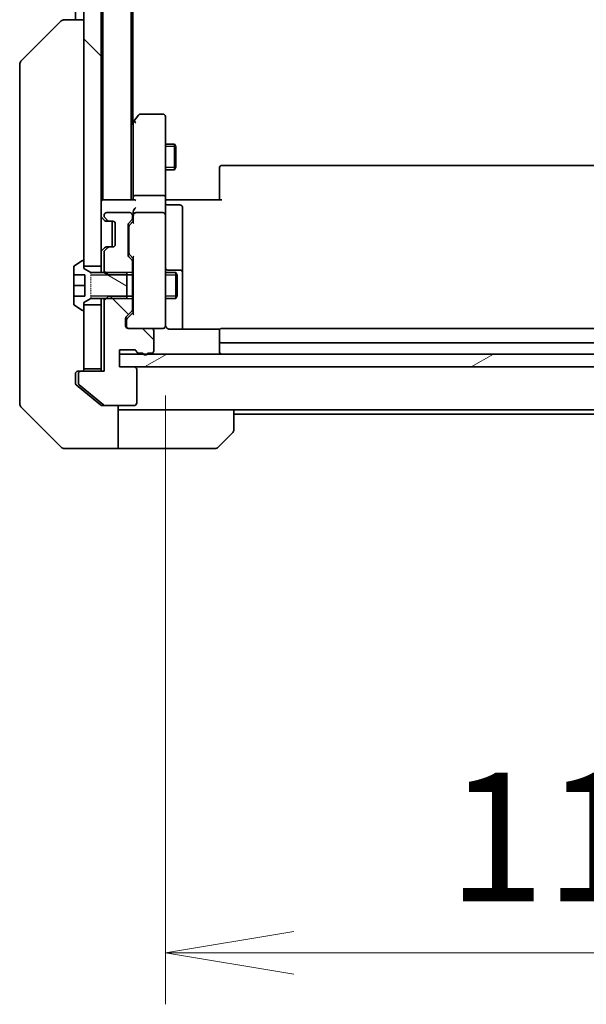
# Model space of a CAD drawing. Units: millimetres. Extents: x 0 to 10617, y 0 to 1686.
# Drawn here: x 3166 to 3232, y 1204 to 1319 of the extents above; entities that cross this region are included whole.
import ezdxf

# ---------------------------------------------------------------- set-up
doc = ezdxf.new("R2010")
doc.units = ezdxf.units.MM
doc.linetypes.add('DASHED', pattern=[0.2067, 0.1654, -0.0413])
for name, color, linetype, lineweight in [('Dimension (ISO)', 7, 'Continuous', 18), ('Dimension (ISO) @ 1', 7, 'Continuous', 18), ('Hatch (ISO)', 1, 'Continuous', 18), ('Hidden (ISO)', 7, 'DASHED', 18), ('Visible (ISO)', 7, 'Continuous', 35), ('Visible Narrow (ISO)', 7, 'Continuous', 25)]:
    doc.layers.add(name, color=color, linetype=linetype, lineweight=lineweight)
doc.styles.add('Note Text (TK)', font='MS PGothic.ttf')
doc.dimstyles.new('Default - Method 1b (TK)', dxfattribs={"dimscale": 4.5, "dimtxt": 2.5, "dimasz": 2.5, "dimexe": 1, "dimexo": 1.5, "dimgap": 1, "dimtad": 1, "dimtoh": 1, "dimrnd": 1e-08, "dimdsep": 46, "dimtxsty": 'Note Text (TK)', "dimblk": 'OPEN', "dimcen": 0.09, "dimdle": 5, "dimclrd": 100, "dimclre": 100, "dimclrt": 7, "dimadec": 1, "dimazin": 1, "dimtfac": 1, "dimtmove": 0, "dimatfit": 3, "dimldrblk": 'OPEN', "dimfxl": 1, "dimtolj": 1, "dimlwd": -1, "dimlwe": -1, "dimarcsym": 0})
pattern_1 = [(135.0002, (1682.5, -48), (-13.47033, -13.47043), [])]

# ---------------------------------------------------------------- blocks, each defined once
blk = doc.blocks.new('_Open')
at = {"color": 0, "linetype": 'ByBlock', "lineweight": -2}
for p, q in [((-1, 0.1667), (0, 0)), ((-1, -0.1667), (0, 0)), ((0, 0), (-1, 0))]:
    blk.add_line(p, q, dxfattribs=at)
blk = doc.blocks.new('*D51')
at = {"layer": 'Defpoints', "color": 0}
for p in [(3182.76, 1284.41), (3293.26, 1284.41), (3293.26, 1210.4)]:
    blk.add_point(p, dxfattribs=at)
at = {"layer": 'Dimension (ISO)', "color": 100}
for p, q in [((3182.76, 1275.41), (3182.76, 1204.4)), ((3293.26, 1275.41), (3293.26, 1204.4)), ((3197.76, 1210.4), (3278.26, 1210.4))]:
    blk.add_line(p, q, dxfattribs=at)
at = {"layer": 'Dimension (ISO)', "color": 100, "xscale": 15, "yscale": 15, "zscale": 15, "rotation": 180}
blk.add_blockref('_Open', (3182.76, 1210.4), dxfattribs=at)
at = {"layer": 'Dimension (ISO)', "color": 100, "xscale": 15, "yscale": 15, "zscale": 15}
blk.add_blockref('_Open', (3293.26, 1210.4), dxfattribs=at)
at = {"layer": 'Dimension (ISO)', "color": 7, "insert": (3215.69, 1223.9), "char_height": 15, "attachment_point": 4, "style": 'Note Text (TK)'}
blk.add_mtext('\\A1;110.5', dxfattribs=at)

msp = doc.modelspace()

# ---------------------------------------------------------------- hatches: boundary and pattern name
at = {"layer": 'Hatch (ISO)'}
h = msp.add_hatch(dxfattribs=at)
h.set_pattern_fill('ANSI31', color=256, scale=152.4, angle=90.00021, style=0)
h.set_pattern_definition(pattern_1)
h.paths.add_polyline_path([(3173.265, 1290.4736), (3175.265, 1290.4736), (3175.265, 1505.9736), (3173.265, 1505.9736), (3173.265, 1505.4236), (3173.265, 1291.0236)])
h = msp.add_hatch(dxfattribs=at)
h.set_pattern_fill('ANSI31', color=256, scale=152.4, angle=105.000246, style=0)
h.set_pattern_definition([(150.0002, (1682.5, -48), (-9.52493, -16.49782), [])])
edge = h.paths.add_edge_path()
edge.add_line((3178.265, 1286.7236), (3178.265, 1286.9941))
edge.add_line((3178.265, 1286.9941), (3178.265, 1289.4531))
edge.add_line((3178.265, 1289.4531), (3178.265, 1289.7236))
edge.add_line((3178.265, 1289.7236), (3175.8445, 1289.7236))
edge.add_line((3175.8445, 1289.7236), (3174.065, 1289.7236))
edge.add_line((3174.065, 1289.7236), (3173.265, 1290.2236))
edge.add_line((3173.265, 1290.2236), (3173.265, 1290.4736))
edge.add_line((3173.265, 1290.4736), (3173.265, 1291.0236))
edge.add_ellipse((3173.165, 1291.0236), major_axis=(0, 0.1), ratio=1, start_angle=270, end_angle=360)
edge.add_line((3173.165, 1291.1236), (3173.1243, 1291.1236))
edge.add_ellipse((3173.1243, 1290.9236), major_axis=(-0.2, 0), ratio=1, start_angle=270, end_angle=303.023868)
edge.add_line((3173.0153, 1291.0913), (3172.156, 1290.5327))
edge.add_ellipse((3172.265, 1290.365), major_axis=(-0.1677, -0.109), ratio=1, start_angle=270, end_angle=326.976132)
edge.add_line((3172.065, 1290.365), (3172.065, 1289.4736))
edge.add_line((3172.065, 1289.4736), (3173.365, 1289.4736))
edge.add_line((3173.365, 1289.4736), (3173.365, 1286.9736))
edge.add_line((3173.365, 1286.9736), (3172.065, 1286.9736))
edge.add_line((3172.065, 1286.9736), (3172.065, 1286.0821))
edge.add_ellipse((3172.265, 1286.0821), major_axis=(0, -0.2), ratio=1, start_angle=270, end_angle=326.976132)
edge.add_line((3172.156, 1285.9144), (3173.0153, 1285.3559))
edge.add_ellipse((3173.1243, 1285.5236), major_axis=(0.1677, -0.109), ratio=1, start_angle=270, end_angle=303.023868)
edge.add_line((3173.1243, 1285.3236), (3173.165, 1285.3236))
edge.add_ellipse((3173.165, 1285.4236), major_axis=(0.1, 0), ratio=1, start_angle=270, end_angle=360)
edge.add_line((3173.265, 1285.4236), (3173.265, 1285.9736))
edge.add_line((3173.265, 1285.9736), (3173.265, 1286.2236))
edge.add_line((3173.265, 1286.2236), (3174.065, 1286.7236))
edge.add_line((3174.065, 1286.7236), (3175.8445, 1286.7236))
edge.add_line((3175.8445, 1286.7236), (3178.265, 1286.7236))
h = msp.add_hatch(dxfattribs=at)
h.set_pattern_fill('ANSI31', color=256, scale=152.4, angle=90.00021, style=0)
h.set_pattern_definition(pattern_1)
edge = h.paths.add_edge_path()
edge.add_ellipse((3172.915, 1277.9236), major_axis=(-0.3, 0), ratio=1, start_angle=270, end_angle=360)
edge.add_line((3172.615, 1277.9236), (3172.615, 1276.8641))
edge.add_ellipse((3172.915, 1276.8641), major_axis=(0, -0.3), ratio=1, start_angle=270, end_angle=320.194429)
edge.add_line((3172.7229, 1276.6336), (3175.5316, 1274.2931))
edge.add_ellipse((3175.7236, 1274.5236), major_axis=(0.2305, -0.1921), ratio=1, start_angle=270, end_angle=309.805571)
edge.add_line((3175.7236, 1274.2236), (3179.115, 1274.2236))
edge.add_ellipse((3179.115, 1274.5236), major_axis=(0.3, 0), ratio=1, start_angle=270, end_angle=360)
edge.add_line((3179.415, 1274.5236), (3179.415, 1278.4236))
edge.add_ellipse((3179.115, 1278.4236), major_axis=(0, 0.3), ratio=1, start_angle=270, end_angle=360)
edge.add_line((3179.115, 1278.7236), (3177.415, 1278.7236))
edge.add_line((3177.415, 1278.7236), (3177.415, 1280.2236))
edge.add_line((3177.415, 1280.2236), (3177.415, 1280.7236))
edge.add_line((3177.415, 1280.7236), (3179.115, 1280.7236))
edge.add_ellipse((3179.115, 1280.4236), major_axis=(0.3, 0), ratio=1, start_angle=19.471221, end_angle=90, ccw=False)
edge.add_ellipse((3179.6807, 1280.6236), major_axis=(0.1, -0.2828), ratio=1, start_angle=270, end_angle=340.528779)
edge.add_line((3179.6807, 1280.3236), (3180.1322, 1280.3236))
edge.add_ellipse((3180.415, 1280.4236), major_axis=(0.1, -0.2828), ratio=1, start_angle=270, end_angle=292.339094)
edge.add_ellipse((3180.415, 1280.4236), major_axis=(0.2, -0.2236), ratio=1, start_angle=270, end_angle=366.37937)
edge.add_ellipse((3180.415, 1280.4236), major_axis=(0.2, 0.2236), ratio=1, start_angle=270, end_angle=292.339094)
edge.add_line((3180.6978, 1280.3236), (3181.115, 1280.3236))
edge.add_ellipse((3181.115, 1280.6236), major_axis=(0.3, 0), ratio=1, start_angle=270, end_angle=360)
edge.add_line((3181.415, 1280.6236), (3181.415, 1282.9236))
edge.add_ellipse((3181.115, 1282.9236), major_axis=(0, 0.3), ratio=1, start_angle=270, end_angle=360)
edge.add_line((3181.115, 1283.2236), (3178.415, 1283.2236))
edge.add_ellipse((3178.415, 1283.5236), major_axis=(-0.3, 0), ratio=1, start_angle=0, end_angle=90, ccw=False)
edge.add_line((3178.115, 1283.5236), (3178.115, 1284.3493))
edge.add_ellipse((3178.415, 1284.3493), major_axis=(0, 0.3), ratio=1, start_angle=45, end_angle=90, ccw=False)
edge.add_line((3178.2029, 1284.5614), (3178.8271, 1285.1857))
edge.add_ellipse((3178.615, 1285.3978), major_axis=(0.2121, 0.2121), ratio=1, start_angle=270, end_angle=315)
edge.add_line((3178.915, 1285.3978), (3178.915, 1286.9941))
edge.add_line((3178.915, 1286.9941), (3178.265, 1286.9941))
edge.add_line((3178.265, 1286.9941), (3176.115, 1286.9941))
edge.add_line((3176.115, 1286.9941), (3175.8445, 1286.7236))
edge.add_line((3175.8445, 1286.7236), (3175.615, 1286.4941))
edge.add_line((3175.615, 1286.4941), (3175.615, 1278.2236))
edge.add_line((3175.615, 1278.2236), (3172.915, 1278.2236))
h = msp.add_hatch(dxfattribs=at)
h.set_pattern_fill('ANSI31', color=256, scale=152.4, angle=-14.999978, style=0)
h.set_pattern_definition([(30, (1682.5, -48), (-9.525, 16.49778), [])])
h.paths.add_polyline_path([(3298.615, 1278.7236), (3298.615, 1280.2236), (3295.8386, 1280.2236), (3295.3914, 1280.2236), (3180.6386, 1280.2236), (3180.1914, 1280.2236), (3177.415, 1280.2236), (3177.415, 1278.7236), (3179.115, 1278.7236), (3296.915, 1278.7236)])

# ---------------------------------------------------------------- linework, layer by layer
at = {"layer": 'Hidden (ISO)', "ltscale": 0.952248}
msp.add_line((3174.065, 1289.7236), (3174.065, 1286.7236), dxfattribs=at)
at = {"layer": 'Visible (ISO)'}
for p, q in [((3173.265, 1505.9736), (3173.265, 1290.4736)), ((3175.265, 1290.4736), (3175.265, 1505.9736)), ((3175.465, 1498.2236), (3175.465, 1298.2236)), ((3178.765, 1298.2236), (3178.765, 1498.2236)), ((3178.965, 1307.2236), (3178.965, 1489.2236)), ((3172.265, 1477.2236), (3172.265, 1319.2236)), ((3165.9114, 1314.37), (3170.6186, 1319.0771)), ((3170.9722, 1319.2236), (3170.9721, 1319.2236)), ((3173.265, 1319.2236), (3170.9722, 1319.2236)), ((3165.765, 1314.0165), (3165.765, 1313.0408)), ((3165.765, 1313.0408), (3165.765, 1280.0287)), ((3179.625, 1308.1036), (3179.075, 1307.3702)), ((3182.465, 1308.2236), (3179.865, 1308.2236)), ((3182.765, 1307.1602), (3182.765, 1307.9236)), ((3179.075, 1307.3702), (3178.765, 1306.9569)), ((3179.015, 1307.1902), (3179.015, 1298.5993)), ((3179.315, 1307.1602), (3179.1594, 1307.3158)), ((3182.765, 1298.5993), (3182.765, 1307.1602)), ((3182.765, 1304.7236), (3183.815, 1304.7236)), ((3183.815, 1301.7236), (3183.815, 1304.7236)), ((3183.9684, 1304.4168), (3183.815, 1304.7236)), ((3183.9684, 1304.4168), (3183.9684, 1302.0303)), ((3286.665, 1302.2236), (3189.365, 1302.2236)), ((3182.765, 1301.7236), (3183.815, 1301.7236)), ((3183.9684, 1302.0303), (3183.815, 1301.7236)), ((3189.065, 1301.865), (3189.065, 1301.9236)), ((3189.065, 1301.865), (3189.065, 1301.1579)), ((3189.065, 1301.0165), (3189.065, 1301.1579)), ((3189.065, 1301.0165), (3189.065, 1298.6378)), ((3182.465, 1298.7236), (3179.315, 1298.7236)), ((3175.465, 1298.2236), (3175.265, 1298.2236)), ((3175.565, 1298.2236), (3175.465, 1298.2236)), ((3179.1029, 1298.2236), (3175.565, 1298.2236)), ((3179.015, 1298.5993), (3179.015, 1298.2236)), ((3182.765, 1298.5993), (3182.765, 1296.4236)), ((3182.7727, 1298.2236), (3182.99, 1298.2236)), ((3183.265, 1298.2236), (3182.99, 1298.2236)), ((3183.065, 1297.6223), (3184.465, 1297.6223)), ((3183.265, 1298.2236), (3189.365, 1298.2236)), ((3189.065, 1298.2236), (3189.065, 1298.6378)), ((3175.615, 1296.4236), (3175.615, 1296.3478)), ((3178.615, 1296.7236), (3175.915, 1296.7236)), ((3178.915, 1296.0478), (3178.915, 1296.4236)), ((3179.015, 1296.7993), (3179.015, 1296.4236)), ((3179.015, 1296.4236), (3179.015, 1295.5475)), ((3182.465, 1296.7236), (3179.315, 1296.7236)), ((3182.765, 1295.6053), (3182.765, 1296.4236)), ((3184.765, 1293.3926), (3184.765, 1297.3223)), ((3175.3529, 1296.1357), (3175.6771, 1295.8114)), ((3175.6771, 1295.8114), (3175.6976, 1295.791)), ((3175.7029, 1296.1357), (3176.0271, 1295.8114)), ((3175.8893, 1295.7236), (3176.2393, 1295.7236)), ((3176.2393, 1295.7236), (3176.615, 1295.7236)), ((3176.565, 1295.7236), (3176.565, 1292.7236)), ((3176.915, 1295.4236), (3176.915, 1293.0236)), ((3178.415, 1291.7978), (3178.415, 1295.2993)), ((3178.5029, 1295.5114), (3178.8271, 1295.8357)), ((3178.6029, 1295.3114), (3179.015, 1295.7236)), ((3182.765, 1284.409), (3182.765, 1295.6053)), ((3178.515, 1295.0993), (3178.515, 1294.9559)), ((3178.515, 1294.9559), (3178.515, 1292.1413)), ((3184.765, 1289.7181), (3184.765, 1293.3926)), ((3175.6771, 1292.6357), (3175.3529, 1292.3114)), ((3175.615, 1292.0993), (3175.615, 1289.9531)), ((3175.6976, 1292.6561), (3175.6771, 1292.6357)), ((3176.0271, 1292.6357), (3175.7029, 1292.3114)), ((3176.2393, 1292.7236), (3175.8893, 1292.7236)), ((3176.615, 1292.7236), (3176.2393, 1292.7236)), ((3178.515, 1292.1413), (3178.515, 1291.9979)), ((3173.0153, 1291.0913), (3172.156, 1290.5327)), ((3173.165, 1291.1236), (3173.1243, 1291.1236)), ((3173.265, 1290.2236), (3173.265, 1291.0236)), ((3178.8271, 1291.2614), (3178.5029, 1291.5857)), ((3178.6029, 1291.7857), (3179.015, 1291.3736)), ((3178.915, 1289.4531), (3178.915, 1291.0493)), ((3179.015, 1291.5497), (3179.015, 1284.8975)), ((3172.065, 1290.365), (3172.065, 1289.4736)), ((3173.265, 1290.4736), (3175.265, 1290.4736)), ((3174.065, 1289.7236), (3173.265, 1290.2236)), ((3178.265, 1289.7236), (3174.065, 1289.7236)), ((3175.265, 1290.4736), (3175.265, 1289.7236)), ((3175.615, 1289.9531), (3176.115, 1289.4531)), ((3175.615, 1289.9531), (3175.615, 1289.7236)), ((3178.265, 1286.7236), (3178.265, 1289.7236)), ((3178.915, 1289.7236), (3179.015, 1289.7236)), ((3182.765, 1289.7236), (3183.965, 1289.7236)), ((3184.465, 1290.0181), (3183.065, 1290.0181)), ((3183.965, 1286.7236), (3183.965, 1289.7236)), ((3184.1184, 1289.4168), (3183.965, 1289.7236)), ((3184.765, 1289.5465), (3184.765, 1289.7181)), ((3184.765, 1283.1337), (3184.765, 1289.5465)), ((3172.065, 1289.4736), (3173.365, 1289.4736)), ((3172.065, 1288.2236), (3172.065, 1289.4736)), ((3173.365, 1289.4736), (3173.365, 1286.9736)), ((3176.115, 1289.4531), (3178.915, 1289.4531)), ((3178.915, 1289.4531), (3178.915, 1286.9941)), ((3184.1184, 1289.4168), (3184.1184, 1287.0303)), ((3172.065, 1286.9736), (3172.065, 1288.2236)), ((3172.065, 1288.2236), (3173.365, 1288.2236)), ((3173.365, 1286.9736), (3172.065, 1286.9736)), ((3172.065, 1286.9736), (3172.065, 1286.0821)), ((3173.265, 1286.2236), (3174.065, 1286.7236)), ((3173.265, 1285.4236), (3173.265, 1286.2236)), ((3174.065, 1286.7236), (3178.265, 1286.7236)), ((3175.265, 1286.7236), (3175.265, 1285.9736)), ((3176.115, 1286.9941), (3175.615, 1286.4941)), ((3175.615, 1286.7236), (3175.615, 1286.4941)), ((3175.615, 1286.4941), (3175.615, 1278.2236)), ((3178.915, 1286.9941), (3176.115, 1286.9941)), ((3178.915, 1285.3978), (3178.915, 1286.9941)), ((3178.915, 1286.7236), (3179.015, 1286.7236)), ((3182.765, 1286.7236), (3183.965, 1286.7236)), ((3184.1184, 1287.0303), (3183.965, 1286.7236)), ((3172.156, 1285.9144), (3173.0153, 1285.3559)), ((3173.1243, 1285.3236), (3173.165, 1285.3236)), ((3175.265, 1285.9736), (3173.265, 1285.9736)), ((3173.265, 1285.9736), (3173.265, 1278.5236)), ((3175.265, 1278.5236), (3175.265, 1285.9736)), ((3178.2029, 1284.5614), (3178.8271, 1285.1857)), ((3179.015, 1285.0736), (3178.3029, 1284.3614)), ((3178.115, 1283.5236), (3178.115, 1284.3493)), ((3178.215, 1284.1493), (3178.215, 1284.0128)), ((3178.215, 1284.0128), (3178.215, 1283.5236)), ((3182.765, 1283.5236), (3182.765, 1284.409)), ((3181.115, 1283.2236), (3178.415, 1283.2236)), ((3181.115, 1283.2236), (3182.465, 1283.2236)), ((3181.415, 1280.6236), (3181.415, 1282.9236)), ((3182.465, 1283.2236), (3182.4883, 1283.2236)), ((3189.1509, 1283.1337), (3183.265, 1283.1337)), ((3189.065, 1282.865), (3189.065, 1282.9236)), ((3189.065, 1282.865), (3189.065, 1282.1579)), ((3286.665, 1283.2236), (3189.365, 1283.2236)), ((3189.065, 1282.0165), (3189.065, 1282.1579)), ((3189.065, 1282.0165), (3189.065, 1281.8236)), ((3189.065, 1281.8236), (3189.065, 1280.5236)), ((3189.365, 1281.5236), (3286.665, 1281.5236)), ((3177.415, 1278.7236), (3177.415, 1280.7236)), ((3177.415, 1280.7236), (3179.115, 1280.7236)), ((3165.765, 1280.0287), (3165.765, 1278.5607)), ((3298.615, 1280.2236), (3177.415, 1280.2236)), ((3177.415, 1280.2236), (3177.415, 1278.7236)), ((3179.6807, 1280.3236), (3180.1322, 1280.3236)), ((3180.6978, 1280.3236), (3181.115, 1280.3236)), ((3165.765, 1278.5607), (3165.765, 1277.2236)), ((3172.565, 1278.2236), (3172.915, 1278.2236)), ((3175.615, 1278.2236), (3172.915, 1278.2236)), ((3173.265, 1278.5236), (3175.265, 1278.5236)), ((3175.265, 1278.5236), (3175.265, 1278.2236)), ((3179.115, 1278.7236), (3177.415, 1278.7236)), ((3177.415, 1278.7236), (3298.615, 1278.7236)), ((3179.415, 1274.5236), (3179.415, 1278.4236)), ((3165.765, 1274.4307), (3165.765, 1277.2236)), ((3172.265, 1277.2236), (3172.265, 1277.9236)), ((3172.265, 1277.2236), (3172.265, 1276.8641)), ((3172.615, 1277.9236), (3172.615, 1276.8641)), ((3172.3729, 1276.6336), (3173.265, 1275.8902)), ((3172.7229, 1276.6336), (3175.5316, 1274.2931)), ((3173.265, 1275.8902), (3175.1816, 1274.2931)), ((3165.9114, 1274.0771), (3170.6186, 1269.37)), ((3175.7236, 1274.2236), (3175.3736, 1274.2236)), ((3175.7236, 1274.2236), (3179.115, 1274.2236)), ((3177.265, 1274.2236), (3177.265, 1269.2236)), ((3178.265, 1273.7236), (3177.265, 1273.7236)), ((3190.765, 1273.7236), (3178.265, 1273.7236)), ((3190.765, 1273.7236), (3285.265, 1273.7236)), ((3190.765, 1273.7236), (3190.765, 1271.4307)), ((3190.765, 1273.2236), (3285.265, 1273.2236)), ((3190.6186, 1271.0771), (3188.9114, 1269.37)), ((3173.265, 1269.2236), (3170.9721, 1269.2236)), ((3177.265, 1269.2236), (3173.265, 1269.2236)), ((3177.265, 1269.2236), (3178.265, 1269.2236)), ((3178.265, 1269.2236), (3188.5579, 1269.2236))]:
    msp.add_line(p, q, dxfattribs=at)
for centre, radius, start, end in [((3170.9721, 1318.7236), 0.5, 90, 135), ((3166.265, 1314.0165), 0.5, 135, 180), ((3179.865, 1307.9236), 0.3, 90, 143.130102), ((3182.465, 1307.9236), 0.3, 0, 90), ((3179.315, 1307.1902), 0.3, 156.562004, 180), ((3179.315, 1307.1902), 0.3, 143.130102, 156.562021), ((3189.365, 1301.9236), 0.3, 90, 180), ((3175.565, 1297.9236), 0.3, 90, 180), ((3183.065, 1297.9223), 0.3, 180, 270), ((3184.465, 1297.3223), 0.3, 0, 90), ((3175.915, 1296.4236), 0.3, 90, 180), ((3178.615, 1296.4236), 0.3, 0, 90), ((3179.315, 1296.4236), 0.3, 156.562016, 180), ((3179.315, 1296.4236), 0.3, 90, 121.244455), ((3182.465, 1296.4236), 0.3, 0, 90), ((3175.565, 1296.3478), 0.3, 180, 225), ((3175.915, 1296.3478), 0.3, 180, 225), ((3175.8893, 1296.0236), 0.3, 225, 270), ((3176.2393, 1296.0236), 0.3, 225, 270), ((3176.615, 1295.4236), 0.3, 0, 90), ((3178.715, 1295.2993), 0.3, 135, 180), ((3178.615, 1296.0478), 0.3, 315, 0), ((3176.615, 1293.0236), 0.3, 270, 0), ((3175.565, 1292.0993), 0.3, 135, 180), ((3175.915, 1292.0993), 0.3, 135, 180), ((3175.8893, 1292.4236), 0.3, 90, 135), ((3176.2393, 1292.4236), 0.3, 90, 135), ((3173.1243, 1290.9236), 0.2, 90, 123.023868), ((3173.165, 1291.0236), 0.1, 0, 90), ((3178.715, 1291.7978), 0.3, 180, 225), ((3178.615, 1291.0493), 0.3, 0, 45), ((3172.265, 1290.365), 0.2, 123.023868, 180), ((3183.065, 1290.3181), 0.3, 180, 270), ((3184.465, 1289.7181), 0.3, 0, 90), ((3172.265, 1286.0821), 0.2, 180, 236.976132), ((3173.1243, 1285.5236), 0.2, 236.976132, 270), ((3173.165, 1285.4236), 0.1, 270, 0), ((3178.615, 1285.3978), 0.3, 315, 0), ((3178.415, 1284.3493), 0.3, 135, 180), ((3178.415, 1283.5236), 0.3, 180, 270), ((3178.515, 1283.5236), 0.3, 180, 270), ((3181.115, 1282.9236), 0.3, 0, 90), ((3182.465, 1283.5236), 0.3, 270, 0), ((3182.4904, 1283.5236), 0.3, 270, 14.477512), ((3183.265, 1283.7236), 0.5, 180, 194.477512), ((3189.365, 1282.9236), 0.3, 90, 180), ((3189.365, 1281.8236), 0.3, 180, 270), ((3179.115, 1280.4236), 0.3, 19.471221, 90), ((3179.6807, 1280.6236), 0.3, 199.471221, 270), ((3181.115, 1280.6236), 0.3, 270, 0), ((3189.365, 1280.5236), 0.3, 180, 270), ((3180.415, 1280.4236), 0.3, 199.471221, 340.528779), ((3172.565, 1277.9236), 0.3, 90, 180), ((3172.915, 1277.9236), 0.3, 90, 180), ((3172.965, 1278.5236), 0.3, 270, 0), ((3179.115, 1278.4236), 0.3, 0, 90), ((3172.915, 1276.8641), 0.3, 180, 230.194429), ((3166.265, 1274.4307), 0.5, 180, 225), ((3175.7236, 1274.5236), 0.3, 230.194429, 270), ((3179.115, 1274.5236), 0.3, 270, 0), ((3190.265, 1271.4307), 0.5, 315, 0), ((3170.9721, 1269.7236), 0.5, 225, 270), ((3188.5579, 1269.7236), 0.5, 270, 315)]:
    msp.add_arc(centre, radius, start, end, dxfattribs=at)
for centre, major_axis, ratio, start_param, end_param in [((3179.2924, 1307.1602), (-0.4823, -0.2411), 0.37002441, 4.52944541, 4.80417225), ((3179.315, 1298.5993), (-0.3, 0), 0.41421356, 4.71238898, 6.28318531), ((3182.465, 1298.5993), (-0.3, 0), 0.41421356, 3.14159265, 4.71238898), ((3179.315, 1297.9236), (-0.2772, 0.2772), 0.41421356, 5.10508806, 5.89048623), ((3179.315, 1296.7993), (0, 0.4243), 0.70710678, 0.78539816, 1.57079633), ((3179.315, 1296.3913), (-0.2044, 0.6487), 0.33843751, 1.23011504, 1.46454615), ((3179.315, 1297.0993), (0.2772, 0.2772), 0.41421356, 1.17809725, 1.96349541), ((3179.2924, 1296.4236), (-0.483, 0.2515), 0.33843751, 4.88684285, 5.16156968), ((3178.815, 1295.0993), (0, 0.3), 0.99985076, 0.78532354, 1.57079633), ((3179.315, 1295.4443), (0.2958, -0.1246), 0.40041045, 3.30861727, 3.95211838), ((3178.815, 1291.9979), (0, -0.3), 0.99985076, 4.71238898, 5.49786177), ((3179.315, 1291.6528), (0.2958, 0.1246), 0.40041045, 2.33106693, 2.97456804), ((3178.515, 1284.1493), (0, 0.3), 0.99985076, 0.78532354, 1.57079633), ((3179.315, 1284.7943), (0.2958, -0.1246), 0.40041045, 3.30861727, 3.95211838)]:
    msp.add_ellipse(centre, major_axis=major_axis, ratio=ratio, start_param=start_param, end_param=end_param, dxfattribs=at)
for points, knots in [([(3179.0398, 1307.3096), (3179.0425, 1307.3106), (3179.0454, 1307.3116), (3179.0621, 1307.3166), (3179.0836, 1307.3194), (3179.1206, 1307.3195), (3179.1402, 1307.3183), (3179.1594, 1307.3158)], [0.250886766, 0.250886766, 0.250886766, 0.250886766, 0.2528779694, 0.2528779694, 0.2619584182, 0.2619584182, 0.268388032, 0.268388032, 0.268388032, 0.268388032]), ([(3182.765, 1299.3861), (3182.765, 1299.3167), (3182.7675, 1299.2449), (3182.7745, 1299.0965), (3182.7789, 1299.02), (3182.7862, 1298.863), (3182.7891, 1298.7825), (3182.791, 1298.6206), (3182.79, 1298.5392), (3182.785, 1298.3789), (3182.781, 1298.3001), (3182.777, 1298.2236)], [0, 0, 0, 0, 0.022954349, 0.022954349, 0.045908698, 0.045908698, 0.068863048, 0.068863048, 0.091817397, 0.091817397, 0.114771746, 0.114771746, 0.114771746, 0.114771746]), ([(3179.0398, 1296.5429), (3179.0422, 1296.5484), (3179.0447, 1296.5539), (3179.0619, 1296.5878), (3179.0813, 1296.6141), (3179.1185, 1296.6514), (3179.1393, 1296.6679), (3179.1594, 1296.6801)], [0.3810312192, 0.3810312192, 0.3810312192, 0.3810312192, 0.382741903, 0.382741903, 0.3917616542, 0.3917616542, 0.3985536381, 0.3985536381, 0.3985536381, 0.3985536381]), ([(3182.99, 1283.2236), (3182.9625, 1283.2432), (3182.9371, 1283.2656), (3182.8707, 1283.3352), (3182.8285, 1283.4012), (3182.7991, 1283.4749), (3182.7942, 1283.4887), (3182.7897, 1283.503)], [-0.1237212871, -0.1237212871, -0.1237212871, -0.1237212871, -0.1144259318, -0.1144259318, -0.0948543073, -0.0948543073, -0.0906267725, -0.0906267725, -0.0906267725, -0.0906267725]), ([(3182.99, 1283.2236), (3183.0186, 1283.2032), (3183.0494, 1283.186), (3183.1341, 1283.1489), (3183.2048, 1283.1337), (3183.265, 1283.1337)], [0.1237212871, 0.1237212871, 0.1237212871, 0.1237212871, 0.1333697264, 0.1333697264, 0.1514440253, 0.1514440253, 0.1514440253, 0.1514440253]), ([(3172.265, 1276.8641), (3172.265, 1276.8264), (3172.2725, 1276.7862), (3172.3032, 1276.7122), (3172.3263, 1276.6785), (3172.3592, 1276.6456), (3172.3659, 1276.6395), (3172.3729, 1276.6336)], [0.1356732242, 0.1356732242, 0.1356732242, 0.1356732242, 0.1469944231, 0.1469944231, 0.158315622, 0.158315622, 0.1609890322, 0.1609890322, 0.1609890322, 0.1609890322]), ([(3175.1816, 1274.2931), (3175.2043, 1274.2743), (3175.231, 1274.2578), (3175.2962, 1274.2311), (3175.336, 1274.2236), (3175.3736, 1274.2236)], [-0.0201836507, -0.0201836507, -0.0201836507, -0.0201836507, -0.0112759257, -0.0112759257, 0, 0, 0, 0])]:
    msp.add_open_spline(points, degree=3, knots=knots, dxfattribs=at)
at = {"layer": 'Visible Narrow (ISO)'}
for p, q in [((3183.9655, 1304.4226), (3182.765, 1304.4226)), ((3182.765, 1302.0246), (3183.9655, 1302.0246)), ((3178.915, 1289.7236), (3175.8445, 1289.7236)), ((3178.265, 1289.4226), (3174.065, 1289.4226)), ((3179.015, 1289.4226), (3178.915, 1289.4226)), ((3184.1155, 1289.4226), (3182.765, 1289.4226)), ((3174.065, 1287.0246), (3178.265, 1287.0246)), ((3175.8445, 1286.7236), (3178.915, 1286.7236)), ((3178.915, 1287.0246), (3179.015, 1287.0246)), ((3182.765, 1287.0246), (3184.1155, 1287.0246))]:
    msp.add_line(p, q, dxfattribs=at)

# ---------------------------------------------------------------- dimensions: what is measured, and where the dimension line sits
at = {"layer": 'Dimension (ISO) @ 1', "color": 100}
dim = msp.add_linear_dim(base=(3293.265, 1210.396), p1=(3182.765, 1284.409), p2=(3293.265, 1284.409), dimstyle='Default - Method 1b (TK)', override={"dimscale": 1, "dimtxt": 15, "dimasz": 15, "dimexe": 6, "dimexo": 9, "dimgap": 6, "dimdec": 2, "dimcen": 0.54, "dimtol": 0, "dimlim": 0, "dimtp": 0, "dimtm": 0, "dimtdec": 2, "dimtix": 0, "dimtofl": 0, "dimtmove": 0, "dimatfit": 1}, dxfattribs=at)
dim.commit()
dim.dimension.update_dxf_attribs({"geometry": '*D51', "text_midpoint": (3238.015, 1210.396), "dimtype": 128})

doc.saveas('drawing.dxf')
